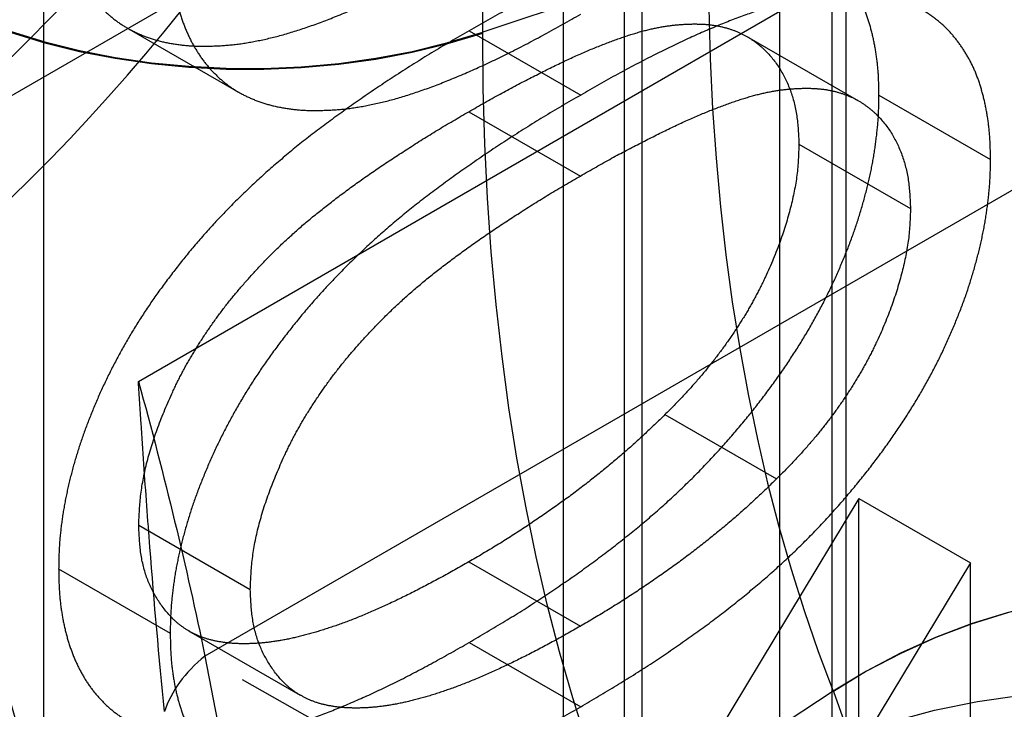
# Model space of a CAD drawing. Units: millimetres. Extents: x 63 to 4291, y 73 to 3057.
# Drawn here: x 3573 to 3576, y 1165 to 1167 of the extents above; entities that cross this region are included whole.
import ezdxf

# ---------------------------------------------------------------- set-up
doc = ezdxf.new("R2010")
doc.units = ezdxf.units.MM
doc.header["$LTSCALE"] = 2
doc.linetypes.add('Dashed', pattern=[5.699999816715717, 4.559999853372574, -1.139999963343143])
for name, color, linetype in [('Hidden (ISO)', 7, 'Dashed'), ('Hidden Narrow (ISO)', 7, 'Dashed'), ('Visible (ISO)', 7, 'Continuous'), ('Visible Narrow (ISO)', 7, 'Continuous')]:
    doc.layers.add(name, color=color, linetype=linetype)

msp = doc.modelspace()

# ---------------------------------------------------------------- linework, layer by layer
at = {"layer": 'Hidden (ISO)', "ltscale": 0.9210526943206787}
for p, q in [((3574.731601109036, 1223.150043387536), (3574.731601109036, 1164.117340586462)), ((3575.383597401112, 1222.414994701769), (3575.383597401112, 1163.382291900694)), ((3574.676781989648, 1164.327417912519), (3574.676781989648, 1222.006578258205)), ((3574.545656639467, 1167.940285835468), (3571.368500021689, 1166.104441587021)), ((3573.087077875859, 1167.101821264268), (3573.443429633923, 1166.896250929975)), ((3575.067544420682, 1167.073895794352), (3575.423896178748, 1166.868325460059)), ((3575.489431215144, 1166.886216989592), (3575.845782973208, 1166.680646655298)), ((3575.233799641331, 1166.729855020462), (3575.590151399395, 1166.524284686168)), ((3574.805916323446, 1165.864906067088), (3575.16226808151, 1165.659335732794)), ((3575.425523321689, 1165.597149835009), (3574.394009978924, 1163.884512828441)), ((3575.425523321689, 1163.640790006416), (3575.425523321689, 1165.597149835009)), ((3575.425523321689, 1165.597149835009), (3575.781875079755, 1165.391579500717)), ((3573.124839157378, 1165.51124245698), (3573.481190915444, 1165.305672122687)), ((3574.179319399354, 1165.393834887297), (3574.53567115742, 1165.188264553005)), ((3575.781875079755, 1165.391579500717), (3574.750361736988, 1163.678942494148)), ((3575.781875079755, 1163.435219672123), (3575.781875079755, 1165.391579500717)), ((3572.869207583567, 1165.372183198599), (3573.225559341631, 1165.166612864306)), ((3573.284270039466, 1165.173741049786), (3573.640621797532, 1164.968170715493)), ((3574.180317960189, 1165.13602473471), (3574.536669718255, 1164.930454400416))]:
    msp.add_line(p, q, dxfattribs=at)
for points, knots in [([(3812.632608928793, 1073.95198685804), (3812.544679079106, 1074.00284092799), (3812.105374116191, 1074.256473766221), (3811.666069153277, 1074.510106604452), (3809.90884930146, 1075.524637957278), (3808.503073420195, 1076.336263039651), (3801.474194013382, 1080.39438845123), (3773.35867638617, 1096.626890097567), (3745.243158758968, 1112.85939174391), (3673.182267470055, 1154.46376666563), (3623.613790282979, 1183.08214027032), (3574.045313095986, 1211.700513875061)], [0, 0, 0, 0, 0.0003727626216795399, 0.001863813108397755, 0.001863813108397755, 0.007828015055270587, 0.007828015055270587, 0.03168482284276189, 0.1271120539927271, 0.1271120539927271, 0.3374132919513679, 0.3374132919513679, 0.3374132919513679, 0.3374132919513679]), ([(3568.774707177544, 1165.664174047287), (3569.04227791217, 1165.513606741923), (3569.337044446685, 1165.414743908885), (3569.951873934452, 1165.318077221487), (3570.270338343126, 1165.328931924642), (3570.945977154525, 1165.448612931875), (3571.294490690146, 1165.579674602422), (3572.019333564363, 1165.963054970037), (3572.383937914999, 1166.238173669416), (3573.061517578591, 1166.888880024918), (3573.370874256995, 1167.269454521672), (3573.898188646436, 1168.085877012685), (3574.117122322722, 1168.520690445731), (3574.450896090925, 1169.421548001794), (3574.565507135739, 1169.887456127243), (3574.660029607413, 1170.827318463129), (3574.641315202024, 1171.303071472445), (3574.41854895157, 1172.164114361437), (3574.241642750511, 1172.554889663497), (3573.77775415843, 1173.124412142196), (3573.546531009309, 1173.327606993935), (3573.284808922485, 1173.482338528018)], [3.933363772771347, 3.933363772771347, 3.933363772771347, 3.933363772771347, 4.145697333040178, 4.145697333040178, 4.378511067984556, 4.378511067984556, 4.670073509750707, 4.670073509750707, 5.032154823659968, 5.032154823659968, 5.411094828795051, 5.411094828795051, 5.784504054548777, 5.784504054548777, 6.16046059937316, 6.16046059937316, 6.537549533876581, 6.537549533876581, 6.85235345441838, 6.85235345441838, 7.062622319270449, 7.062622319270449, 7.062622319270449, 7.062622319270449]), ([(3572.869207583567, 1167.586930174365), (3572.869554964816, 1167.564232870533), (3572.870245796824, 1167.519095074412), (3572.8768855304, 1167.455608131778), (3572.887902772848, 1167.39620595123), (3572.903513061138, 1167.341293465371), (3572.922879551951, 1167.289861971015), (3572.947153551405, 1167.243066532971), (3572.975409528614, 1167.199994564577), (3573.008611162199, 1167.162146835132), (3573.045628600193, 1167.128244372232), (3573.087474467821, 1167.100230427071), (3573.13372623634, 1167.077856100603), (3573.183889051809, 1167.060219231226), (3573.238925038014, 1167.049198473201), (3573.297876970791, 1167.042482330893), (3573.361775802597, 1167.042903410555), (3573.429555386797, 1167.046913816698), (3573.503091144877, 1167.059060718007), (3573.581968561458, 1167.077272664849), (3573.667119316123, 1167.104363814132), (3573.758096649831, 1167.138515028568), (3573.85523467306, 1167.180375657094), (3573.958325158897, 1167.229552170018), (3574.067435931352, 1167.287109814743), (3574.14203572709, 1167.329181741222), (3574.180317960189, 1167.350771710476)], [0, 0, 0, 0, 0.03378811616271006, 0.06719393237388024, 0.09986241085682483, 0.1325666121262583, 0.1651511732547863, 0.1979131873557922, 0.2313190035669616, 0.2650832782673732, 0.2992553087581149, 0.3343985665049786, 0.3699428235093078, 0.406283560700061, 0.4440638196985083, 0.4829977068727752, 0.5233544466133042, 0.565536589604149, 0.6096129240658194, 0.656390811376417, 0.705885494936457, 0.7583245002617311, 0.81383178294115, 0.8727945590393897, 0.934722229540074, 1, 1, 1, 1]), ([(3575.489431215144, 1166.886216989592), (3575.48909751158, 1166.908731324117), (3575.488439513289, 1166.953125197255), (3575.481687798186, 1167.015578110512), (3575.470678025761, 1167.073765511367), (3575.455726809457, 1167.127999385709), (3575.436724700109, 1167.178345162201), (3575.412554720951, 1167.223556676588), (3575.384521305205, 1167.265169196449), (3575.352628048689, 1167.302921006649), (3575.316079207257, 1167.33528153698), (3575.275657274174, 1167.363009338594), (3575.230348385051, 1167.384228706162), (3575.180877777945, 1167.399777122705), (3575.127665211326, 1167.410910115489), (3575.070186501386, 1167.416430351047), (3575.00806764416, 1167.415378887368), (3574.941776865769, 1167.409864309348), (3574.869724952788, 1167.397135123706), (3574.791217968987, 1167.377110879768), (3574.70582163251, 1167.34889036446), (3574.613789459493, 1167.312699573537), (3574.515052567519, 1167.269651551317), (3574.409437111069, 1167.218104667068), (3574.297034212314, 1167.15903692076), (3574.219933334888, 1167.115007446296), (3574.180317960189, 1167.092384563303)], [0, 0, 0, 0, 0.03378920173289905, 0.0666257105441164, 0.09929091792950068, 0.1316449910201466, 0.1636017227828679, 0.1961224403990334, 0.2289227629684996, 0.2621805876121068, 0.2960158121508756, 0.3302445177381408, 0.365088617460297, 0.4009817122734754, 0.437653587748099, 0.4757430520779056, 0.5152914703679795, 0.5563268164025524, 0.5996807419869994, 0.6463429061422882, 0.6964129774199108, 0.7497662961685437, 0.80656154017833, 0.8674274672223043, 0.9318826096926672, 1, 1, 1, 1]), ([(3573.225559341631, 1167.381359840072), (3573.22590672288, 1167.358662536241), (3573.226597554888, 1167.313524740118), (3573.233237288464, 1167.250037797485), (3573.244254530912, 1167.190635616937), (3573.259864819202, 1167.135723131077), (3573.279231310017, 1167.084291636723), (3573.303505309469, 1167.037496198678), (3573.33176128668, 1166.994424230284), (3573.364962920265, 1166.956576500839), (3573.401980358259, 1166.922674037939), (3573.443826225887, 1166.894660092777), (3573.490077994405, 1166.87228576631), (3573.540240809873, 1166.854648896934), (3573.59527679608, 1166.843628138909), (3573.654228728855, 1166.8369119966), (3573.718127560661, 1166.837333076263), (3573.785907144863, 1166.841343482404), (3573.859442902943, 1166.853490383714), (3573.938320319522, 1166.871702330557), (3574.023471074189, 1166.89879347984), (3574.114448407897, 1166.932944694275), (3574.211586431126, 1166.974805322801), (3574.314676916961, 1167.023981835725), (3574.423787689418, 1167.081539480451), (3574.498387485154, 1167.123611406928), (3574.536669718255, 1167.145201376184)], [0, 0, 0, 0, 0.03378811616271006, 0.06719393237388024, 0.09986241085682483, 0.1325666121262583, 0.1651511732547863, 0.1979131873557922, 0.2313190035669616, 0.2650832782673732, 0.2992553087581149, 0.3343985665049786, 0.3699428235093078, 0.406283560700061, 0.4440638196985083, 0.4829977068727752, 0.5233544466133042, 0.565536589604149, 0.6096129240658194, 0.656390811376417, 0.705885494936457, 0.7583245002617311, 0.81383178294115, 0.8727945590393897, 0.934722229540074, 1, 1, 1, 1]), ([(3575.845782973208, 1166.680646655298), (3575.845449269646, 1166.703160989823), (3575.844791271355, 1166.747554862962), (3575.838039556252, 1166.81000777622), (3575.827029783825, 1166.868195177074), (3575.812078567521, 1166.922429051417), (3575.793076458175, 1166.972774827908), (3575.768906479015, 1167.017986342294), (3575.740873063271, 1167.059598862156), (3575.708979806753, 1167.097350672356), (3575.672430965321, 1167.129711202687), (3575.63200903224, 1167.157439004302), (3575.586700143115, 1167.178658371869), (3575.537229536009, 1167.194206788412), (3575.484016969392, 1167.205339781196), (3575.426538259452, 1167.210860016754), (3575.364419402226, 1167.209808553075), (3575.298128623835, 1167.204293975055), (3575.226076710852, 1167.191564789414), (3575.147569727053, 1167.171540545475), (3575.062173390575, 1167.143320030167), (3574.970141217559, 1167.107129239243), (3574.871404325583, 1167.064081217025), (3574.765788869135, 1167.012534332775), (3574.65338597038, 1166.953466586467), (3574.576285092952, 1166.909437112004), (3574.536669718255, 1166.88681422901)], [0, 0, 0, 0, 0.03378920173289905, 0.0666257105441164, 0.09929091792950068, 0.1316449910201466, 0.1636017227828679, 0.1961224403990334, 0.2289227629684996, 0.2621805876121068, 0.2960158121508756, 0.3302445177381408, 0.365088617460297, 0.4009817122734754, 0.437653587748099, 0.4757430520779056, 0.5152914703679795, 0.5563268164025524, 0.5996807419869994, 0.6463429061422882, 0.6964129774199108, 0.7497662961685437, 0.80656154017833, 0.8674274672223043, 0.9318826096926672, 1, 1, 1, 1]), ([(3574.179319399354, 1166.833420421545), (3574.212609920402, 1166.85255829632), (3574.277220284825, 1166.889701153344), (3574.371108049791, 1166.938970007408), (3574.458677253814, 1166.982782977685), (3574.540039083614, 1167.021042222907), (3574.614918151331, 1167.051309489339), (3574.683829422053, 1167.076562236292), (3574.746408320335, 1167.094996149628), (3574.803083900181, 1167.106771786234), (3574.854819236992, 1167.112778612386), (3574.902956613857, 1167.114508459237), (3574.948079655393, 1167.112574378309), (3574.989730061002, 1167.105241857382), (3575.02832243112, 1167.093462665644), (3575.063745861514, 1167.07711675972), (3575.095845791165, 1167.056179576003), (3575.133935469937, 1167.023528102972), (3575.173761660731, 1166.974733806155), (3575.208015225528, 1166.903588341163), (3575.229680715332, 1166.822623516373), (3575.23242825774, 1166.760742002404), (3575.233799641331, 1166.729855020462)], [0, 0, 0, 0, 0.07295580388491725, 0.1415928897317567, 0.2059398346352474, 0.2653185879161433, 0.3206180547892742, 0.371840651751551, 0.4188169691711106, 0.4617287149186187, 0.5021661945599857, 0.5408394393269548, 0.5782180768637674, 0.6143367624190527, 0.6497204384179311, 0.6845870665938523, 0.7186487713646744, 0.7523728734028876, 0.8176405955348998, 0.8797142646225149, 0.9399616606279663, 0.9999999999999999, 0.9999999999999999, 0.9999999999999999, 0.9999999999999999]), ([(3574.180317960189, 1167.092384563303), (3574.14037008325, 1167.069031800105), (3574.062770756495, 1167.023668720992), (3573.949697588779, 1166.952501006149), (3573.843620504621, 1166.881520255597), (3573.744534429326, 1166.810990795332), (3573.652413773264, 1166.741606475035), (3573.567504750902, 1166.670978404339), (3573.489414269697, 1166.601331143281), (3573.417888038693, 1166.531577604062), (3573.351961197201, 1166.461412123679), (3573.290418954351, 1166.390940872667), (3573.233339442272, 1166.318842587477), (3573.179865174651, 1166.246790561927), (3573.130592949657, 1166.1736257946), (3573.085616076994, 1166.099873613973), (3573.044907398732, 1166.025044533732), (3573.007982412521, 1165.949873322505), (3572.975816042367, 1165.874583094904), (3572.946832004723, 1165.800011017431), (3572.923043032698, 1165.726299742836), (3572.903496132089, 1165.653445509203), (3572.887833695938, 1165.581420703653), (3572.876987489227, 1165.510503517932), (3572.870189833352, 1165.440234748785), (3572.869538106547, 1165.395082263143), (3572.869207583567, 1165.372183198599)], [0, 0, 0, 0, 0.06859905185027584, 0.1332546469887013, 0.1943251344692436, 0.2512954498164152, 0.3045331036280989, 0.3542577818568268, 0.4005064503556533, 0.4434393887943419, 0.4840461245383606, 0.5232860905060559, 0.5610786028067861, 0.5979388495899659, 0.6335593991789293, 0.6685506344687422, 0.7027341618909609, 0.7369260519635205, 0.770536038081517, 0.8034336592223282, 0.836170733388396, 0.8684517514297861, 0.9008401352728003, 0.9334622281405534, 0.9662553963349063, 1, 1, 1, 1]), ([(3574.53567115742, 1166.627850087253), (3574.568961678467, 1166.646987962027), (3574.633572042892, 1166.684130819051), (3574.727459807856, 1166.733399673115), (3574.81502901188, 1166.777212643392), (3574.89639084168, 1166.815471888614), (3574.971269909395, 1166.845739155046), (3575.040181180118, 1166.870991901999), (3575.102760078401, 1166.889425815335), (3575.159435658247, 1166.901201451942), (3575.211170995058, 1166.907208278092), (3575.259308371921, 1166.908938124944), (3575.304431413458, 1166.907004044016), (3575.346081819068, 1166.899671523089), (3575.384674189184, 1166.887892331351), (3575.420097619578, 1166.871546425427), (3575.452197549231, 1166.850609241711), (3575.490287228001, 1166.817957768678), (3575.530113418797, 1166.769163471862), (3575.564366983594, 1166.698018006869), (3575.586032473398, 1166.61705318208), (3575.588780015806, 1166.555171668111), (3575.590151399395, 1166.524284686168)], [0, 0, 0, 0, 0.07295580388491725, 0.1415928897317567, 0.2059398346352474, 0.2653185879161433, 0.3206180547892742, 0.371840651751551, 0.4188169691711106, 0.4617287149186187, 0.5021661945599857, 0.5408394393269548, 0.5782180768637674, 0.6143367624190527, 0.6497204384179311, 0.6845870665938523, 0.7186487713646744, 0.7523728734028876, 0.8176405955348998, 0.8797142646225149, 0.9399616606279663, 0.9999999999999999, 0.9999999999999999, 0.9999999999999999, 0.9999999999999999]), ([(3574.536669718255, 1166.88681422901), (3574.496721841314, 1166.863461465812), (3574.41912251456, 1166.818098386699), (3574.306049346843, 1166.746930671856), (3574.199972262685, 1166.675949921303), (3574.100886187392, 1166.605420461039), (3574.008765531328, 1166.536036140742), (3573.923856508968, 1166.465408070047), (3573.845766027763, 1166.395760808988), (3573.774239796759, 1166.326007269769), (3573.708312955266, 1166.255841789386), (3573.646770712415, 1166.185370538374), (3573.589691200336, 1166.113272253184), (3573.536216932717, 1166.041220227634), (3573.486944707723, 1165.968055460307), (3573.441967835058, 1165.894303279681), (3573.401259156798, 1165.819474199439), (3573.364334170586, 1165.744302988212), (3573.332167800431, 1165.669012760611), (3573.303183762789, 1165.594440683138), (3573.279394790762, 1165.520729408543), (3573.259847890154, 1165.447875174911), (3573.244185454004, 1165.37585036936), (3573.233339247291, 1165.30493318364), (3573.226541591416, 1165.234664414492), (3573.225889864611, 1165.18951192885), (3573.225559341631, 1165.166612864306)], [0, 0, 0, 0, 0.06859905185027584, 0.1332546469887013, 0.1943251344692436, 0.2512954498164152, 0.3045331036280989, 0.3542577818568268, 0.4005064503556533, 0.4434393887943419, 0.4840461245383606, 0.5232860905060559, 0.5610786028067861, 0.5979388495899659, 0.6335593991789293, 0.6685506344687422, 0.7027341618909609, 0.7369260519635205, 0.770536038081517, 0.8034336592223282, 0.836170733388396, 0.8684517514297861, 0.9008401352728003, 0.9334622281405534, 0.9662553963349063, 1, 1, 1, 1]), ([(3574.180317960189, 1165.13602473471), (3574.218433077112, 1165.158585315972), (3574.292698828059, 1165.202543688517), (3574.401320625409, 1165.270710831078), (3574.503857094495, 1165.34065127509), (3574.600593657827, 1165.409772743306), (3574.690955959329, 1165.480824635478), (3574.77580323516, 1165.551267313461), (3574.854403266999, 1165.623301886775), (3574.927551203505, 1165.695499073495), (3574.994998711597, 1165.76886360457), (3575.058345168191, 1165.84229078704), (3575.11724899847, 1165.91685675707), (3575.172284184607, 1165.991734899983), (3575.222882042112, 1166.067197639786), (3575.269167621466, 1166.143250376505), (3575.31111039328, 1166.219913000358), (3575.348633605562, 1166.297012011402), (3575.381448748859, 1166.373903163921), (3575.410780208887, 1166.450052394041), (3575.434580869663, 1166.525458418699), (3575.454676229109, 1166.59980586141), (3575.470322429493, 1166.673256855256), (3575.481035277292, 1166.74546844274), (3575.488569429402, 1166.817238292893), (3575.489142958558, 1166.863144475506), (3575.489431215144, 1166.886216989592)], [0, 0, 0, 0, 0.06505443418246394, 0.1267559120129201, 0.1854905136151528, 0.2407319099066664, 0.2929399200274551, 0.3421407007848329, 0.3888818632284785, 0.4326355745586137, 0.4744826467630679, 0.5146234406660605, 0.5535935061967393, 0.5914088715710095, 0.6280056034120586, 0.6635828890423904, 0.6987588027965654, 0.733361245767268, 0.7673935930107673, 0.8009689012590153, 0.8340198941834592, 0.8669987993126963, 0.8997333901562395, 0.9327110721003743, 0.9661804870619416, 0.9999999999999999, 0.9999999999999999, 0.9999999999999999, 0.9999999999999999]), ([(3573.124839157378, 1165.51124245698), (3573.126283920362, 1165.543922735047), (3573.129176078338, 1165.609342826825), (3573.149637251597, 1165.715292784172), (3573.185082315863, 1165.825950336429), (3573.224484271225, 1165.920098628604), (3573.261631196709, 1165.996458924914), (3573.293934304192, 1166.053888626374), (3573.329464896257, 1166.110659548885), (3573.367893876014, 1166.166972084212), (3573.409565288434, 1166.22241990594), (3573.454681768116, 1166.276508205896), (3573.502823618309, 1166.330396042812), (3573.554547184357, 1166.384221762772), (3573.611308205965, 1166.437798398366), (3573.67357127495, 1166.492347893068), (3573.742546911616, 1166.546760972919), (3573.817635321021, 1166.602852208298), (3573.899097170411, 1166.659608456664), (3573.986868262501, 1166.716928779487), (3574.080918389164, 1166.776281794458), (3574.145862116532, 1166.813992742877), (3574.179319399354, 1166.833420421545)], [0, 0, 0, 0, 0.06039823059658776, 0.12090649231003, 0.182789759126168, 0.2475502480834732, 0.2810447575356929, 0.3148397785824132, 0.3494612057941746, 0.3848427988577228, 0.4209593582097765, 0.458335795373605, 0.4970067635577821, 0.5374418627609198, 0.580351082417263, 0.627413761719837, 0.678274955009295, 0.7339320702414478, 0.7937070456672718, 0.8576863130007433, 0.9266837696490765, 1, 1, 1, 1]), ([(3575.233799641331, 1166.729855020462), (3575.232661835208, 1166.697314718616), (3575.230388572108, 1166.632301298503), (3575.208456282212, 1166.526562090287), (3575.175364555155, 1166.417092214011), (3575.136235528426, 1166.323677912491), (3575.098971660192, 1166.248278604226), (3575.067200831779, 1166.191325719337), (3575.031626433046, 1166.135346185266), (3574.99324385363, 1166.079570206242), (3574.951319784662, 1166.024530785685), (3574.906055824312, 1165.970355056014), (3574.857326275788, 1165.916628054678), (3574.823308655071, 1165.88240396233), (3574.805916323446, 1165.864906067088)], [0, 0, 0, 0, 0.1128134007444582, 0.2253938839207285, 0.3395948145627005, 0.4596754102248632, 0.5217351900879329, 0.583925838738916, 0.6481741447653688, 0.7138810381130659, 0.7810044549073892, 0.8514509275565552, 0.9240506926641779, 0.9999999999999999, 0.9999999999999999, 0.9999999999999999, 0.9999999999999999]), ([(3574.536669718255, 1164.930454400416), (3574.574784835178, 1164.953014981679), (3574.649050586123, 1164.996973354224), (3574.757672383475, 1165.065140496786), (3574.860208852561, 1165.135080940797), (3574.956945415891, 1165.204202409012), (3575.047307717393, 1165.275254301185), (3575.132154993226, 1165.345696979168), (3575.210755025063, 1165.417731552482), (3575.283902961571, 1165.489928739201), (3575.351350469663, 1165.563293270278), (3575.414696926257, 1165.636720452747), (3575.473600756534, 1165.711286422777), (3575.528635942671, 1165.78616456569), (3575.579233800177, 1165.861627305493), (3575.625519379532, 1165.937680042211), (3575.667462151346, 1166.014342666065), (3575.704985363626, 1166.091441677109), (3575.737800506925, 1166.168332829628), (3575.767131966953, 1166.244482059747), (3575.790932627729, 1166.319888084406), (3575.811027987175, 1166.394235527117), (3575.826674187559, 1166.467686520963), (3575.837387035356, 1166.539898108448), (3575.844921187468, 1166.6116679586), (3575.845494716622, 1166.657574141213), (3575.845782973208, 1166.680646655298)], [0, 0, 0, 0, 0.06505443418246394, 0.1267559120129201, 0.1854905136151528, 0.2407319099066664, 0.2929399200274551, 0.3421407007848329, 0.3888818632284785, 0.4326355745586137, 0.4744826467630679, 0.5146234406660605, 0.5535935061967393, 0.5914088715710095, 0.6280056034120586, 0.6635828890423904, 0.6987588027965654, 0.733361245767268, 0.7673935930107673, 0.8009689012590153, 0.8340198941834592, 0.8669987993126963, 0.8997333901562395, 0.9327110721003743, 0.9661804870619416, 0.9999999999999999, 0.9999999999999999, 0.9999999999999999, 0.9999999999999999]), ([(3573.481190915444, 1165.305672122687), (3573.482635678426, 1165.338352400754), (3573.485527836404, 1165.403772492532), (3573.505989009661, 1165.509722449879), (3573.541434073927, 1165.620380002136), (3573.580836029289, 1165.71452829431), (3573.617982954774, 1165.790888590621), (3573.650286062256, 1165.848318292081), (3573.685816654322, 1165.905089214592), (3573.724245634078, 1165.961401749919), (3573.7659170465, 1166.016849571647), (3573.81103352618, 1166.070937871603), (3573.859175376373, 1166.124825708518), (3573.910898942421, 1166.178651428479), (3573.967659964029, 1166.232228064074), (3574.029923033016, 1166.286777558776), (3574.09889866968, 1166.341190638626), (3574.173987079085, 1166.397281874005), (3574.255448928475, 1166.454038122371), (3574.343220020567, 1166.511358445194), (3574.437270147228, 1166.570711460165), (3574.502213874596, 1166.608422408584), (3574.53567115742, 1166.627850087253)], [0, 0, 0, 0, 0.06039823059658776, 0.12090649231003, 0.182789759126168, 0.2475502480834732, 0.2810447575356929, 0.3148397785824132, 0.3494612057941746, 0.3848427988577228, 0.4209593582097765, 0.458335795373605, 0.4970067635577821, 0.5374418627609198, 0.580351082417263, 0.627413761719837, 0.678274955009295, 0.7339320702414478, 0.7937070456672718, 0.8576863130007433, 0.9266837696490765, 1, 1, 1, 1]), ([(3575.590151399395, 1166.524284686168), (3575.589013593274, 1166.491744384323), (3575.586740330174, 1166.42673096421), (3575.564808040276, 1166.320991755995), (3575.531716313219, 1166.211521879718), (3575.492587286491, 1166.118107578198), (3575.455323418256, 1166.042708269933), (3575.423552589843, 1165.985755385044), (3575.387978191112, 1165.929775850973), (3575.349595611694, 1165.873999871949), (3575.307671542726, 1165.818960451392), (3575.262407582378, 1165.764784721721), (3575.213678033854, 1165.711057720385), (3575.179660413137, 1165.676833628037), (3575.16226808151, 1165.659335732794)], [0, 0, 0, 0, 0.1128134007444582, 0.2253938839207285, 0.3395948145627005, 0.4596754102248632, 0.5217351900879329, 0.583925838738916, 0.6481741447653688, 0.7138810381130659, 0.7810044549073892, 0.8514509275565552, 0.9240506926641779, 0.9999999999999999, 0.9999999999999999, 0.9999999999999999, 0.9999999999999999]), ([(3574.805916323446, 1165.864906067088), (3574.783677109836, 1165.843375568974), (3574.738521968741, 1165.799659424275), (3574.668475586434, 1165.736470785138), (3574.594983192596, 1165.676116749601), (3574.518483991563, 1165.615820287195), (3574.438413822175, 1165.558569152803), (3574.355020430766, 1165.501540899225), (3574.268240940709, 1165.446189687049), (3574.209281259123, 1165.411475687765), (3574.179319399354, 1165.393834887297)], [0, 0, 0, 0, 0.1105883385953359, 0.2245417540535956, 0.3425034940501042, 0.4643240984173579, 0.5907560327017664, 0.7222274753555143, 0.8588428362087239, 1, 1, 1, 1]), ([(3575.16226808151, 1165.659335732794), (3575.140028867901, 1165.637805234681), (3575.094873726807, 1165.594089089982), (3575.024827344499, 1165.530900450846), (3574.951334950662, 1165.470546415308), (3574.874835749627, 1165.410249952902), (3574.794765580241, 1165.35299881851), (3574.711372188832, 1165.295970564932), (3574.624592698775, 1165.240619352756), (3574.565633017187, 1165.205905353472), (3574.53567115742, 1165.188264553005)], [0, 0, 0, 0, 0.1105883385953359, 0.2245417540535956, 0.3425034940501042, 0.4643240984173579, 0.5907560327017664, 0.7222274753555143, 0.8588428362087239, 1, 1, 1, 1]), ([(3574.179319399354, 1165.393834887297), (3574.149358183579, 1165.376884320846), (3574.09074039049, 1165.343721287527), (3574.004982506117, 1165.298818852745), (3573.923388663202, 1165.259145107762), (3573.84588484201, 1165.224476336533), (3573.772608990516, 1165.196021339819), (3573.703456252361, 1165.172738431146), (3573.638445269949, 1165.154723322455), (3573.577408385899, 1165.141878975541), (3573.520564982818, 1165.134305315277), (3573.467791301488, 1165.131729223521), (3573.418807567164, 1165.133217345805), (3573.373754381998, 1165.139549302829), (3573.332428386285, 1165.150216275481), (3573.295658554097, 1165.166610866164), (3573.262305170997, 1165.186580975768), (3573.224233593201, 1165.219547401241), (3573.185414913344, 1165.269075076354), (3573.149691046831, 1165.33797153177), (3573.129176185496, 1165.419296239725), (3573.126283791035, 1165.480615816713), (3573.124839157378, 1165.51124245698)], [0, 0, 0, 0, 0.06568343212078669, 0.128506728914642, 0.1881673103733747, 0.2451002472096332, 0.2994443895091744, 0.3508944417317639, 0.3999212696944038, 0.4466529223048517, 0.4912372285188453, 0.5333604721790477, 0.5738382596722069, 0.6125131318951648, 0.6495852175762256, 0.6855213450018985, 0.7200962655338509, 0.7538292898209779, 0.8189192568383032, 0.8804893966640128, 0.9403093035504375, 0.9999999999999999, 0.9999999999999999, 0.9999999999999999, 0.9999999999999999]), ([(3572.869207583567, 1165.372183198599), (3572.869554964816, 1165.349485894768), (3572.870245796824, 1165.304348098644), (3572.8768855304, 1165.240861156011), (3572.887902772848, 1165.181458975463), (3572.903513061138, 1165.126546489603), (3572.922879551951, 1165.075114995249), (3572.947153551405, 1165.028319557205), (3572.975409528614, 1164.98524758881), (3573.008611162199, 1164.947399859366), (3573.045628600193, 1164.913497396466), (3573.087474467821, 1164.885483451304), (3573.13372623634, 1164.863109124836), (3573.183889051809, 1164.845472255461), (3573.238925038014, 1164.834451497435), (3573.297876970791, 1164.827735355127), (3573.361775802597, 1164.82815643479), (3573.429555386797, 1164.832166840931), (3573.503091144877, 1164.84431374224), (3573.581968561458, 1164.862525689084), (3573.667119316123, 1164.889616838366), (3573.758096649831, 1164.923768052801), (3573.85523467306, 1164.965628681328), (3573.958325158897, 1165.014805194251), (3574.067435931352, 1165.072362838978), (3574.14203572709, 1165.114434765454), (3574.180317960189, 1165.13602473471)], [0, 0, 0, 0, 0.03378811616271078, 0.06719393237388031, 0.09986241085682492, 0.1325666121262584, 0.1651511732547864, 0.1979131873557923, 0.2313190035669616, 0.2650832782673733, 0.2992553087581149, 0.3343985665049787, 0.3699428235093078, 0.4062835607000612, 0.4440638196985083, 0.4829977068727757, 0.5233544466133044, 0.565536589604149, 0.6096129240658195, 0.6563908113764172, 0.7058854949364571, 0.7583245002617311, 0.81383178294115, 0.87279455903939, 0.934722229540074, 1, 1, 1, 1]), ([(3574.53567115742, 1165.188264553005), (3574.505709941645, 1165.171313986553), (3574.447092148554, 1165.138150953234), (3574.361334264181, 1165.093248518452), (3574.279740421266, 1165.053574773469), (3574.202236600074, 1165.01890600224), (3574.128960748582, 1164.990451005527), (3574.059808010426, 1164.967168096854), (3573.994797028013, 1164.949152988162), (3573.933760143963, 1164.936308641248), (3573.876916740882, 1164.928734980984), (3573.824143059553, 1164.926158889228), (3573.77515932523, 1164.927647011512), (3573.730106140064, 1164.933978968536), (3573.688780144349, 1164.944645941188), (3573.652010312161, 1164.96104053187), (3573.618656929061, 1164.981010641476), (3573.580585351266, 1165.013977066948), (3573.541766671408, 1165.063504742061), (3573.506042804897, 1165.132401197477), (3573.485527943561, 1165.213725905432), (3573.4826355491, 1165.27504548242), (3573.481190915444, 1165.305672122687)], [0, 0, 0, 0, 0.06568343212078669, 0.128506728914642, 0.1881673103733747, 0.2451002472096332, 0.2994443895091744, 0.3508944417317639, 0.3999212696944038, 0.4466529223048517, 0.4912372285188453, 0.5333604721790477, 0.5738382596722069, 0.6125131318951648, 0.6495852175762256, 0.6855213450018985, 0.7200962655338509, 0.7538292898209779, 0.8189192568383032, 0.8804893966640128, 0.9403093035504375, 0.9999999999999999, 0.9999999999999999, 0.9999999999999999, 0.9999999999999999]), ([(3573.225559341631, 1165.166612864306), (3573.22590672288, 1165.143915560474), (3573.226597554888, 1165.098777764352), (3573.233237288464, 1165.035290821718), (3573.244254530912, 1164.97588864117), (3573.259864819202, 1164.920976155311), (3573.279231310017, 1164.869544660956), (3573.303505309469, 1164.822749222912), (3573.33176128668, 1164.779677254517), (3573.364962920265, 1164.741829525073), (3573.401980358259, 1164.707927062173), (3573.443826225887, 1164.679913117011), (3573.490077994405, 1164.657538790543), (3573.540240809873, 1164.639901921167), (3573.59527679608, 1164.628881163141), (3573.654228728855, 1164.622165020834), (3573.718127560661, 1164.622586100496), (3573.785907144863, 1164.626596506639), (3573.859442902943, 1164.638743407947), (3573.938320319522, 1164.65695535479), (3574.023471074189, 1164.684046504073), (3574.114448407897, 1164.718197718508), (3574.211586431126, 1164.760058347035), (3574.314676916961, 1164.809234859958), (3574.423787689418, 1164.866792504684), (3574.498387485154, 1164.908864431162), (3574.536669718255, 1164.930454400416)], [0, 0, 0, 0, 0.03378811616271078, 0.06719393237388031, 0.09986241085682492, 0.1325666121262584, 0.1651511732547864, 0.1979131873557923, 0.2313190035669616, 0.2650832782673733, 0.2992553087581149, 0.3343985665049787, 0.3699428235093078, 0.4062835607000612, 0.4440638196985083, 0.4829977068727757, 0.5233544466133044, 0.565536589604149, 0.6096129240658195, 0.6563908113764172, 0.7058854949364571, 0.7583245002617311, 0.81383178294115, 0.87279455903939, 0.934722229540074, 1, 1, 1, 1])]:
    msp.add_open_spline(points, degree=3, knots=knots, dxfattribs=at)
at = {"layer": 'Hidden Narrow (ISO)', "ltscale": 0.6684210896492004}
for p, q in [((3574.223724041735, 1167.087773155175), (3574.223724041737, 1224.770980068616)), ((3575.171377991842, 1222.537418722191), (3575.171377991842, 1163.504715921116)), ((3566.821325556858, 1168.766571969719), (3574.676781989648, 1164.327417912452)), ((3575.338968878, 1167.990946042229), (3575.338968878, 1164.285580881151)), ((3572.8202690439, 1167.951874777551), (3572.8202690439, 1164.260429633428)), ((3574.481403542623, 1164.121085292099), (3574.481403542623, 1167.82211898096)), ((3574.943960455791, 1167.32808042845), (3574.223724041735, 1167.087773155175)), ((3574.180317960189, 1167.092384563303), (3574.536669718255, 1166.88681422901)), ((3574.179319399354, 1166.833420421545), (3574.53567115742, 1166.627850087253)), ((3575.343641507548, 1164.980473996527), (3574.658690479587, 1164.532911288027))]:
    msp.add_line(p, q, dxfattribs=at)
at = {"layer": 'Hidden Narrow (ISO)', "ltscale": 0.0002062276818827171}
msp.add_line((3574.223724248396, 1167.084951960584), (3574.223724041735, 1167.087773155175), dxfattribs=at)
at = {"layer": 'Hidden Narrow (ISO)', "ltscale": 5.990067708939586e-05}
msp.add_line((3575.343641471823, 1164.980473973194), (3575.343941063483, 1164.979711261731), dxfattribs=at)
at = {"layer": 'Hidden Narrow (ISO)', "ltscale": 0.6684210896492004, "extrusion": (0, 0, -1)}
for centre, major_axis, ratio, start_param, end_param in [((3568.884391332266, 1170.810864194355), (3.011257061570776, 5.219949422987865), 0.577112366806409, 3.927196719225825, 10.21038202640541), ((3571.015845126002, 1169.581282302329), (2.255093755816835, 3.90915657772479), 0.577112366806409, 3.927196719225826, 10.21038202640541), ((3581.228629603235, 1171.125560115504), (4.956443920877835, 8.569308380213297), 0.5776412661231112, 3.572328089703924, 3.926289087527376), ((3576.231601109036, 1164.117340586462), (-1.5, -1.665334536937735e-16), 0.5773502691896255, 5.497375169616874, 8.638967823206666), ((3562.171548896992, 1151.739779627443), (-9.929042796734953, -17.21178237456837), 0.5771123668064091, 3.57290371345204, 4.281489724999433)]:
    msp.add_ellipse(centre, major_axis=major_axis, ratio=ratio, start_param=start_param, end_param=end_param, dxfattribs=at)
at = {"layer": 'Hidden Narrow (ISO)', "ltscale": 0.6684210896492004}
for centre, major_axis, ratio, start_param, end_param in [((3569.936228677571, 1170.204085780043), (2.261749024824753, 3.920693343570085), 0.577112366806409, 5.497581241543383, 11.78076654872297), ((3572.067682471307, 1168.974503888016), (1.505585719070889, 2.609900498306966), 0.577112366806409, 5.497581241543382, 11.78076654872297), ((3580.272634287649, 1170.164928649621), (3.315815304557621, 7.036369008455829), 0.5928266823730208, 2.242002534029317, 2.632197449935421), ((3580.197684925383, 1171.709115462327), (-5.497330600055989, -9.527317838210415), 0.5771585653066158, 5.497638308339473, 5.852099070398955), ((3573.473188416588, 1167.835094712862), (1.499999957488399, -0.0003571201319721995), 0.577506072023077, 3.936266911565014, 5.236537792256298), ((3573.473188951836, 1167.837806306293), (1.499999981581995, -0.0002350617453175108), 0.5774528304598371, 3.936219912725512, 5.236490213493139), ((3576.111107369498, 1164.130813819966), (-1.396112624753992, -0.5485157600310694), 0.7416587307718109, 3.684550566252212, 4.984820553320367), ((3576.111518974077, 1164.129765924733), (-1.396101717196862, -0.5485435217373058), 0.7418733080249282, 3.684535516488096, 4.984805809223168)]:
    msp.add_ellipse(centre, major_axis=major_axis, ratio=ratio, start_param=start_param, end_param=end_param, dxfattribs=at)
msp.add_open_spline([(3574.043073881879, 1211.699239534159), (3652.345510246828, 1166.491306344686), (3730.647946808635, 1121.283373173391), (3808.950382898388, 1076.075439939198), (3809.467102024209, 1075.777112008325), (3809.983821144101, 1075.478784074167), (3810.500540267963, 1075.180456142284), (3810.636341443876, 1075.102051295073), (3810.772142616696, 1075.023646446854), (3810.907943787642, 1074.945241598339), (3811.234203932402, 1074.756875201726), (3811.560464061588, 1074.568508800714), (3811.886724189487, 1074.380142403638), (3812.049854256474, 1074.285959203346), (3812.212984327828, 1074.191776006705), (3812.376114396117, 1074.097592809528), (3812.457679431046, 1074.050501210487), (3812.539244468712, 1074.003409613294), (3812.620809505671, 1073.95631801601), (3812.625907349661, 1073.953374774332), (3812.631630355742, 1073.950648233323), (3812.635316142488, 1073.947174876302), (3812.639001429246, 1073.943701990454), (3812.640820532554, 1073.939629957671), (3812.641527828545, 1073.935558869495), (3812.6429426403, 1073.92741542816), (3812.6404979193, 1073.919252270627), (3812.637147185781, 1073.911388916074), (3812.630445450744, 1073.895661578036), (3812.61941781746, 1073.880619210642), (3812.607455050857, 1073.865929066685), (3812.583530453424, 1073.836549927885), (3812.554910961123, 1073.808513534248), (3812.525161767694, 1073.780959532121), (3812.465663441016, 1073.725851583607), (3812.400741095943, 1073.672846925533), (3812.334411409999, 1073.620559421956), (3812.268081588859, 1073.568271811803), (3812.199897063375, 1073.516787219536), (3812.130748707116, 1073.46571975864), (3811.992452135431, 1073.363584940858), (3811.85028315776, 1073.263087572702), (3811.706540748653, 1073.163392875097), (3811.419055930445, 1072.964003479892), (3811.125069813776, 1072.767825928299), (3810.828577228368, 1072.57288665252), (3810.235592057551, 1072.18300810096), (3809.632076279849, 1071.798317701407), (3809.024965653286, 1071.415611186359), (3807.810748677491, 1070.650200852579), (3806.580764084897, 1069.893026736642), (3805.345348141359, 1069.138800182476), (3804.109959403096, 1068.384590237244), (3802.86826940334, 1067.633784439717), (3801.623030707818, 1066.884895763797)], degree=3, knots=[0.06762338095013587, 0.06762338095013587, 0.06762338095013587, 0.06762338095013587, 0.3998324851368067, 0.3998324851368067, 0.3998324851368067, 0.4020247387431712, 0.4020247387431712, 0.4020247387431712, 0.40260089434473, 0.40260089434473, 0.40260089434473, 0.4039850989775753, 0.4039850989775753, 0.4039850989775753, 0.4046772013068911, 0.4046772013068911, 0.4046772013068911, 0.4050232524748747, 0.4050232524748747, 0.4050232524748747, 0.4050448807966822, 0.4050448807966822, 0.4050448807966822, 0.4050665061845398, 0.4050665061845398, 0.4050665061845398, 0.4051097636797785, 0.4051097636797785, 0.4051097636797785, 0.4051962821301017, 0.4051962821301017, 0.4051962821301017, 0.4053693122629685, 0.4053693122629685, 0.4053693122629685, 0.4057153721786814, 0.4057153721786814, 0.4057153721786814, 0.4060614327997551, 0.4060614327997551, 0.4060614327997551, 0.4067535533370846, 0.4067535533370846, 0.4067535533370846, 0.4081377944117094, 0.4081377944117094, 0.4081377944117094, 0.4109062765609565, 0.4109062765609565, 0.4109062765609565, 0.4164432213544043, 0.4164432213544043, 0.4164432213544043, 0.4219800442179799, 0.4219800442179799, 0.4219800442179799, 0.4219800442179799], dxfattribs=at)
at = {"layer": 'Visible (ISO)'}
msp.add_open_spline([(3573.20749153602, 1164.915764777662), (3573.189689318439, 1165.089314049572), (3573.174347706229, 1165.264852748792), (3573.15385965977, 1165.52927208374), (3573.147424051523, 1165.61801034248), (3573.138303251616, 1165.750624974391), (3573.135373635206, 1165.794390726563), (3573.131091005781, 1165.859885747032), (3573.129688915921, 1165.881582531957), (3573.126922918512, 1165.924851055287), (3573.125565310575, 1165.946419958908), (3573.124137599015, 1165.969098370289), (3573.124103233719, 1165.969671582497), (3573.123998232181, 1165.971350361453)], degree=3, knots=[-0.1214899912312415, -0.1214899912312415, -0.1214899912312415, -0.1214899912312415, -0.06057551773370484, -0.06057551773370484, -0.02994152076817142, -0.02994152076817142, -0.01487243641504408, -0.01487243641504408, -0.007410012684861259, -0.007410012684861259, 0, 0, 0.0003812228846570349, 0.0003812228846570349, 0.0003812228846570349, 0.0003812228846570349], dxfattribs=at)
at = {"layer": 'Visible Narrow (ISO)'}
for p, q in [((3573.123998819444, 1165.971350540944), (3585.170123602887, 1172.931916712799)), ((3585.052987998634, 1171.863041830941), (3573.336447266581, 1165.092917949875)), ((3573.336447266581, 1165.092917949875), (3574.199102010815, 1160.659894693226))]:
    msp.add_line(p, q, dxfattribs=at)
at = {"layer": 'Visible Narrow (ISO)', "extrusion": (0, 0, -1)}
msp.add_ellipse((3567.597538920781, 1169.945158156264), major_axis=(5.134790651797914, -8.582209086418034), ratio=0.3460093604513672, start_param=5.387117366467988, end_param=5.50325902264935, dxfattribs=at)
at = {"layer": 'Visible Narrow (ISO)'}
msp.add_ellipse((3573.690146282029, 1164.888877915838), major_axis=(-0.4907936255720887, -0.09550715731192061), ratio=0.6803142092775615, start_param=5.376581807765641, end_param=5.927086361585925, dxfattribs=at)

doc.saveas('drawing.dxf')
